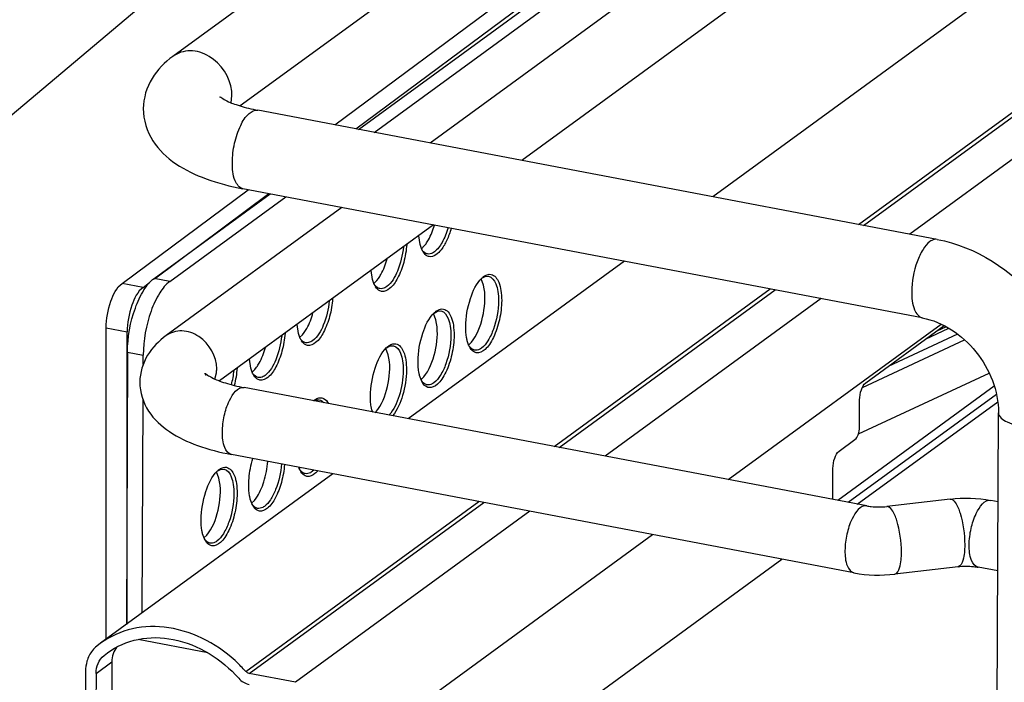
# Paper-space layout '599-18-LMP_CUST_1_3' of a CAD drawing. Units: inches. Extents: x 0 to 17, y 0 to 11.
# Drawn here: x 4.2 to 4.6, y 7.2 to 7.5 of the extents above; entities that cross this region are included whole.
import ezdxf

# ---------------------------------------------------------------- set-up
doc = ezdxf.new("R2010")
doc.units = ezdxf.units.IN
doc.header["$LTSCALE"] = 0.935
doc.header["$MEASUREMENT"] = 0
doc.layers.get('0').update_dxf_attribs({"linetype": 'CONTINUOUS'})

psp = doc.layouts.new('599-18-LMP_CUST_1_3')

# ---------------------------------------------------------------- linework, layer by layer
at = {"color": 7, "linetype": 'Continuous'}
for p, q in [((5.1636675156, 8.1622329304), (4.2248279431, 7.4773923165)), ((5.1833889844, 8.135197011499999), (4.2530900577, 7.4565864089)), ((4.9605637858, 8.1279178342), (4.031501033600001, 7.347093024099999)), ((4.2927815278, 7.4486562161), (5.1504378767, 8.087148123)), ((4.3015682647, 7.4469857457), (5.1592246136, 8.0854776527)), ((5.1640196767, 8.0474900408), (4.3326857805, 7.4410699106)), ((5.1808409294, 8.0244299924), (4.371106452699999, 7.4337656527)), ((5.1768613154, 7.9479945788), (4.451070677300001, 7.4185634377)), ((5.2762146586, 7.9445643363), (4.5336138376, 7.402870934199999)), ((4.512179179499999, 7.406945935), (5.2376807699, 7.936166228899999)), ((4.5142873142, 7.4065451518), (5.239149078500001, 7.9352987218)), ((4.3026061733, 7.4467884261), (4.9088242043, 7.888996808300001)), ((4.3091962259, 7.4455355734), (4.915414257, 7.8877439556)), ((4.2492925561, 7.457897168400001), (4.2496261302, 7.4610345575)), ((4.545134257, 7.4006807561), (4.2604439825, 7.4548039943)), ((4.203584422300001, 7.3822524285), (4.2563328854, 7.4215216147)), ((4.2170009955, 7.3843433565), (4.265562707, 7.419766908300001)), ((4.2171517175, 7.3841408986), (4.2651196223, 7.419851144299999)), ((4.2235910482, 7.3830905037), (4.2721527596, 7.418514055599999)), ((4.5388841632, 7.3678050269), (4.2541938887, 7.4219282651)), ((4.2956423141, 7.4140483928), (4.2220757693, 7.3603849564)), ((4.3340629863, 7.4067441349), (4.2444357604, 7.3413651647)), ((4.328454725899999, 7.398497315599999), (4.3278818605, 7.402231983099999)), ((4.3291827189, 7.396391575499999), (4.328454725899999, 7.398497315599999)), ((4.328973984, 7.3967370912), (4.3302052368, 7.3979553173)), ((4.3302052368, 7.3979553173), (4.3309177761, 7.3988711065)), ((4.4140272109, 7.3915419199), (4.3235068226, 7.3255114285)), ((4.3084982872, 7.3839400045), (4.3079254218, 7.387674672)), ((4.3542693543, 7.3843959524), (4.3557432702, 7.3851515747)), ((4.3557432702, 7.3851515747), (4.3571525512, 7.3852359495)), ((4.357444668399999, 7.3860795386), (4.358173007900001, 7.386042951399999)), ((4.2123711591, 7.380581958200001), (4.203584422300001, 7.3822524285)), ((4.2123711591, 7.380581958200001), (4.2150990204, 7.382612745199999)), ((4.2235910482, 7.3830905037), (4.2170009955, 7.3843433565)), ((4.3092262802, 7.381834264299999), (4.3084982872, 7.3839400045)), ((4.3090175453, 7.3821797801), (4.3102487981, 7.3833980061)), ((4.3102487981, 7.3833980061), (4.3109613374, 7.3843137954)), ((4.3550217771, 7.3814646954), (4.3540230583, 7.3841306643)), ((4.3846153249, 7.3138939258), (4.4751357132, 7.379924417200001)), ((4.3867234595, 7.3134931427), (4.4772438478, 7.379523634)), ((4.4965703713, 7.375849416399999), (4.406049983, 7.309818925)), ((4.3350653384, 7.366907384299999), (4.3340666196, 7.369573353200001)), ((4.3343129156, 7.3698386413), (4.3357868315, 7.3705942636)), ((4.3357868315, 7.3705942636), (4.3371961125, 7.3706786384)), ((4.3374882297, 7.3715222275), (4.3382165691, 7.3714856403)), ((4.2774549381, 7.361295298300001), (4.276882072699999, 7.365029965800001)), ((4.4574810054, 7.300041234199999), (4.5467906074, 7.3651885122)), ((4.51517961, 7.3405796855), (4.5480340223, 7.3645454796)), ((4.1968703646, 7.2331359128), (4.1969262017, 7.3636192075)), ((4.1969262017, 7.3636192075), (4.205712938600001, 7.361948737200001)), ((4.2056605602, 7.239547959199999), (4.205712938600001, 7.361948737200001)), ((4.2781829311, 7.359189558200001), (4.2774549381, 7.361295298300001)), ((4.2779741962, 7.359535074), (4.279205449, 7.3607533)), ((4.279205449, 7.3607533), (4.2799179883, 7.361669089299999)), ((4.5536770806, 7.3609707769), (4.5245649839, 7.3474258873)), ((4.5402042744, 7.3588340359), (4.5500646208, 7.3634217269)), ((4.548864724, 7.3641082227), (4.5449159554, 7.3622709921)), ((4.317531791, 7.3569649164), (4.318260130400001, 7.3569283292)), ((4.3489215111, 7.3560825791), (4.3481935182, 7.358188319299999)), ((4.3487127763, 7.3564280949), (4.3499440291, 7.357646320900001)), ((4.3499440291, 7.357646320900001), (4.3506565684, 7.358562110199999)), ((4.5137551911, 7.338645418300001), (4.5565850774, 7.3585727389)), ((4.205823399100001, 7.353395), (4.2053709467, 7.239336699500001)), ((4.205823399100001, 7.353395), (4.2124134517, 7.3521421472)), ((4.2123979293, 7.348229127200001), (4.2124134517, 7.3521421472)), ((4.3151088997, 7.3523500732), (4.314110180899999, 7.355016042100001)), ((4.3143564769, 7.3552813302), (4.3158303927, 7.3560369525)), ((4.3158303927, 7.3560369525), (4.3172396738, 7.3561213273)), ((4.2574984994, 7.3467379872), (4.256925634, 7.3504726547)), ((4.2424835109, 7.3421603578), (4.2431099728, 7.344723214299999)), ((4.2582264924, 7.344632247100001), (4.2574984994, 7.3467379872)), ((4.2580177575, 7.3449777628), (4.2592490103, 7.3461959889)), ((4.2592490103, 7.3461959889), (4.2599615496, 7.347111778099999)), ((4.3299875903, 7.3430890098), (4.3307001297, 7.344004799099999)), ((4.5120829981, 7.3191560127), (4.5668837174, 7.344652963300001)), ((4.3289650724, 7.341525268), (4.3282370795, 7.343631008099999)), ((4.3287563376, 7.3418707838), (4.3299875903, 7.3430890098)), ((4.5155797133, 7.2889959317), (4.2546941417, 7.338593593400001)), ((4.5690406259, 7.3391398279), (4.5034581387, 7.291300397000001)), ((4.5699253561, 7.3357452013), (4.5078515071, 7.2904651619)), ((4.2119851083, 7.2441614284), (4.2123392209, 7.333429379)), ((4.2839493858, 7.3330414026), (4.2847870436, 7.3333922463)), ((4.2847870436, 7.3333922463), (4.286196324700001, 7.3334766211)), ((4.2864884419, 7.3343202102), (4.2872167813, 7.334283622999999)), ((4.511652356, 7.289742572200001), (4.5704600651, 7.3326401116)), ((4.5125410646, 7.321969186), (4.5125864076, 7.333399666699999)), ((4.3100311516, 7.3285316987), (4.3107436909, 7.329447488)), ((4.569850838, 7.093975774900001), (4.570779463, 7.32807202)), ((4.5040110821, 7.3119174251), (4.510663228399999, 7.3167698621)), ((4.510248751000001, 7.2609548686), (4.2493631794, 7.3105525303)), ((4.2441526732, 7.3005907448), (4.2431539543, 7.3032567137)), ((4.2434002503, 7.303522001799999), (4.2448741662, 7.3042776241)), ((4.2448741662, 7.3042776241), (4.246283447300001, 7.3043619989)), ((4.2465755645, 7.305205588), (4.2473039039, 7.3051690008)), ((4.2779652846, 7.3043232507), (4.2776199012, 7.3051730955)), ((4.2839229912, 7.3039812418), (4.2831970496, 7.3033745934)), ((4.5013661548, 7.2916981097), (4.5014178798, 7.3047374064)), ((4.2919109249, 7.3024636633), (4.1945610542, 7.2314513763)), ((4.2553805086, 7.2196230264), (4.3530194272, 7.290846160599999)), ((4.2568488172, 7.2187555194), (4.3551275618, 7.2904453775)), ((4.2580088459, 7.289765939600001), (4.2572808529, 7.291871679700001)), ((4.257800111, 7.2901114554), (4.2590313638, 7.2913296814)), ((4.2590313638, 7.2913296814), (4.2597439031, 7.2922454707)), ((4.5505057499, 7.291886369), (4.524007706, 7.288750880499999)), ((4.570631468, 7.2907640828), (4.5676188074, 7.291336827799999)), ((4.3744540852, 7.2867711598), (4.2761753407, 7.2150813017)), ((4.238052407200001, 7.275208628500001), (4.237324414200001, 7.2773143686)), ((4.2378436723, 7.275554144299999), (4.2390749251, 7.2767723703)), ((4.2390749251, 7.2767723703), (4.2397874644, 7.2776881596)), ((4.3002391124, 7.1853404508), (4.4258851076, 7.276993469)), ((4.3288289158, 7.1563812177), (4.4800564582, 7.266694807)), ((4.5538598524, 7.2635408159), (4.5273618085, 7.2604053275)), ((4.5705162998, 7.261731431), (4.562287845, 7.2632957647)), ((4.239511365799999, 7.227438352999999), (4.2103340128, 7.2329853385)), ((4.1945651946, 7.2314456867), (4.1929393553, 7.2301944663)), ((4.1959956891, 7.2263395961), (4.197465005, 7.2274703738)), ((4.1926531025, 7.2187905087), (4.1993052487, 7.223642945700001)), ((4.1993052487, 7.223642945700001), (4.1990526754, 7.1599719679)), ((4.1882597341, 7.2196257438), (4.1880685609, 7.1714330667)), ((4.1926531025, 7.2187905087), (4.1924619293, 7.170597831499999)), ((4.2761753407, 7.2150813017), (4.2568488172, 7.2187555194))]:
    psp.add_line(p, q, dxfattribs=at)
for centre, radius, start, end in [((4.2330338562, 7.4610865059), 0.0165923553, 359.8206145428, 6.1307875852), ((4.3372333541, 7.4000792974), 0.0088550562, 204.6109037161, 208.1249377838), ((4.3360292954, 7.3994310663), 0.007487598299999999, 208.0935570658, 212.9377449986), ((4.359631652, 7.3790194045), 0.007587585, 126.4672511149, 130.3965075484), ((4.3172769154, 7.3855219863), 0.0088550562, 204.6109037156, 208.1249377841999), ((4.3160728567, 7.3848737552), 0.007487598299999999, 208.0935570656, 212.9377449987), ((4.3604658119, 7.3780361481), 0.0088770085, 130.3839554876, 133.6586794514), ((4.3405093732, 7.363478837000001), 0.0088770085, 130.3839554874, 133.6586794513), ((4.3396752132, 7.3644620934), 0.007587585, 126.467251115, 130.3965075486), ((4.2862335663, 7.3628772801), 0.0088550562, 204.6109037161, 208.1249377839), ((4.2850295076, 7.362229049), 0.007487598299999999, 208.093557066, 212.9377449984), ((4.3205529345, 7.348921525900001), 0.0088770085, 130.3839554878, 133.6586794518), ((4.3197187745, 7.3499047823), 0.007587585, 126.4672511149, 130.3965075484), ((4.3569721463, 7.3597703011), 0.0088550562, 204.6109037162, 208.1249377837), ((4.3557680876, 7.35912207), 0.007487598299999999, 208.0935570656, 212.9377449989), ((4.2300036031, 7.346480461000001), 0.0132236471, 352.3635649945, 359.7932768023001), ((4.2135162215, 7.349466549600001), 0.037155314, 344.9207930371, 354.3061979966), ((4.2127519369, 7.349611701000001), 0.039239123, 345.0358651664001, 355.889908146), ((4.2662771275, 7.348319968999999), 0.0088550562, 204.6109037162, 208.1249377837), ((4.2650730689, 7.3476717379), 0.007487598299999999, 208.0935570654, 212.9377449988), ((4.3370157076, 7.34521299), 0.0088550562, 204.6109037159, 208.1249377836), ((4.3358116489, 7.3445647589), 0.007487598299999999, 208.0935570659, 212.9377449988), ((4.2886754254, 7.3272600761), 0.007587585, 126.467251115, 130.3965075486), ((4.3225834467, 7.332725631000001), 0.0147616693, 194.3232981999, 197.2644071606), ((4.301522114, 7.335778515299999), 0.0111767648, 316.7538649728, 319.5802539131), ((4.2495967079, 7.2971621975), 0.0088770085, 130.3839554871, 133.6586794518), ((4.248762548, 7.2981454539), 0.007587585, 126.4672511146, 130.3965075488), ((4.2726982033, 7.310906880599999), 0.0080312475, 309.0378186952, 313.2776324808), ((4.286015919800001, 7.3080109727), 0.0088550562, 204.6109037165, 208.1249377833), ((4.284811861100001, 7.3073627416), 0.007487598299999999, 208.0935570658, 212.9377449986), ((4.266059481, 7.2934536616), 0.0088550562, 204.6109037156, 208.1249377841999), ((4.2648554224, 7.2928054305), 0.007487598299999999, 208.0935570657, 212.9377449987), ((4.246103042300001, 7.278896350399999), 0.0088550562, 204.6109037162, 208.1249377835), ((4.2448989837, 7.278248119400001), 0.007487598299999999, 208.0935570657, 212.9377449988), ((4.2006154744, 7.2208808675), 0.0120692139, 129.4948011431, 141.3036404591), ((4.2098411766, 7.1794008386), 0.0607590083, 42.8837582163, 45.53331386560001), ((4.2099015764, 7.1794564039), 0.0606769383, 41.4506798723, 42.884124764)]:
    psp.add_arc(centre, radius, start, end, dxfattribs=at)
for points, knots in [([(4.2248279431, 7.4773923165), (4.2214153107, 7.4749029569), (4.2151273566, 7.4686387096), (4.2124928209, 7.4598825884), (4.212467458, 7.455478309)], [0, 0, 0, 0, 0.489554423, 1, 1, 1, 1]), ([(4.2495313149, 7.4628585422), (4.2489184976, 7.4686045071), (4.2433482898, 7.4770742395), (4.2323814318, 7.480487711), (4.2268738823, 7.4788831176), (4.224828473500001, 7.4773915893)], [0, 0, 0, 0, 0.5213373244, 0.7716121082999999, 1, 1, 1, 1]), ([(4.2446138255, 7.460098819400001), (4.2440248666, 7.4609726897), (4.2478861259, 7.4581741542), (4.249913752699999, 7.457706282799999), (4.2531943816, 7.4564760816), (4.2566206041, 7.455604667699999), (4.2591355, 7.4550527534), (4.2604439825, 7.4548039943)], [0, 0, 0, 0, 0.1886144563, 0.3505199028, 0.5435197023, 0.7616093877, 1, 1, 1, 1]), ([(4.212467458, 7.455478309), (4.2124403856, 7.4507771636), (4.2153990361, 7.441371655), (4.225910048999999, 7.431651114299999), (4.2392098024, 7.425431177899999), (4.248979411700001, 7.4229196034), (4.2541938887, 7.4219282651)], [0, 0, 0, 0, 0.2440581787, 0.4786763532, 0.7244483256, 1, 1, 1, 1]), ([(4.2497798365, 7.4328667011), (4.2497906017, 7.435580477), (4.250429971, 7.4409301786), (4.2528295624, 7.4479826732), (4.255770939, 7.4531728337), (4.2591660684, 7.4550456349), (4.260443911499999, 7.4548036204)], [0, 0, 0, 0, 0.3124312412, 0.6147801165, 0.850270582, 1, 1, 1, 1]), ([(4.2541939597, 7.421928639), (4.2526671312, 7.4222178095), (4.2499218531, 7.4262882917), (4.2497696948, 7.4303100847), (4.2497798365, 7.4328667011)], [0, 0, 0, 0, 0.3780392118, 1, 1, 1, 1]), ([(4.3309177761, 7.3988711065), (4.331287033, 7.3993885749), (4.332802229599999, 7.4018217243), (4.3338338073, 7.4045307838), (4.3344456205, 7.40667058)], [0, 0, 0, 0, 0.2221782014, 1, 1, 1, 1]), ([(4.3414479039, 7.4053383507), (4.3409665617, 7.403619160700001), (4.3398060506, 7.4004482452), (4.3374307739, 7.3960230317), (4.3341751683, 7.393127323200001), (4.3322681777, 7.3934618251)], [0, 0, 0, 0, 0.3405295195, 0.6307062121, 1, 1, 1, 1]), ([(4.3401570304, 7.4055847065), (4.339541018399999, 7.4034308696), (4.3381304724, 7.399762795499999), (4.3357783496, 7.396437795800001), (4.3344144839, 7.3954429181)], [0, 0, 0, 0, 0.5702619747, 1, 1, 1, 1]), ([(4.3228463703, 7.3985586387), (4.3226668113, 7.3960234049), (4.3218466107, 7.3911487925), (4.319426174, 7.3848158434), (4.3165593828, 7.3802433091), (4.31348462, 7.378698780900001), (4.312311739, 7.378904513999999)], [0, 0, 0, 0, 0.320913979, 0.6195780565, 0.8496447784000001, 1, 1, 1, 1]), ([(4.3214444492, 7.3975396209), (4.3211003346, 7.3940760947), (4.3196673182, 7.3881543613), (4.3165877021, 7.3824390945), (4.314458045199999, 7.380885607000001)], [0, 0, 0, 0, 0.5690354323, 1, 1, 1, 1]), ([(4.5420708766, 7.399788345299999), (4.5408919274, 7.398928355700001), (4.5387581681, 7.396204565900001), (4.5356125715, 7.3892499199), (4.5344870392, 7.383010875), (4.534470111, 7.378743462899999)], [0, 0, 0, 0, 0.1912517205, 0.4407136711, 1, 1, 1, 1]), ([(4.5451342734, 7.400680842100001), (4.544377073, 7.4008249504), (4.5432241073, 7.40054983), (4.5423202231, 7.3999702322), (4.5420708766, 7.399788345299999)], [0, 0, 0, 0, 0.7140739753, 1, 1, 1, 1]), ([(4.545134257, 7.4006807561), (4.5613163909, 7.3976043268), (4.5917912921, 7.378240353200001), (4.6043096573, 7.3445495744), (4.6042437667, 7.3279392721)], [0, 0, 0, 0, 0.4979073386, 1, 1, 1, 1]), ([(4.331531287, 7.3946029211), (4.3313047189, 7.394646040900001), (4.3303263156, 7.394964506699999), (4.3295824913, 7.395774403099999), (4.3291608165, 7.3964379307)], [0, 0, 0, 0, 0.2268209092, 1, 1, 1, 1]), ([(4.3322681777, 7.3934618251), (4.332027978, 7.393503958099999), (4.3309922518, 7.3938231719), (4.3301959741, 7.3946661828), (4.3297452398, 7.3953598536)], [0, 0, 0, 0, 0.2276756645, 1, 1, 1, 1]), ([(4.3344144839, 7.3954429181), (4.3341798048, 7.395271730399999), (4.333329090299999, 7.3947262266), (4.3322439461, 7.394467289800001), (4.331531287, 7.3946029211)], [0, 0, 0, 0, 0.2859260247, 1, 1, 1, 1]), ([(4.3109613374, 7.3843137954), (4.3113487514, 7.3848567088), (4.3129353719, 7.3874217694), (4.3139941419, 7.3902848247), (4.3146098961, 7.392545782899999)], [0, 0, 0, 0, 0.2215635038, 1, 1, 1, 1]), ([(4.355121870500001, 7.385121315499999), (4.3553112059, 7.385260964900001), (4.3560118441, 7.3857267224), (4.3568380323, 7.386036815700001), (4.357444668399999, 7.3860795386)], [0, 0, 0, 0, 0.2789475718, 1, 1, 1, 1]), ([(4.3571525512, 7.3852359495), (4.3585894267, 7.3849624874), (4.3603462366, 7.3823933237), (4.3611441131, 7.378707367000001), (4.3613121616, 7.3762577076), (4.3613069379, 7.374940869900001)], [0, 0, 0, 0, 0.3770400835, 0.66054834, 1, 1, 1, 1]), ([(4.358173007900001, 7.386042951399999), (4.3597049228, 7.3857742408), (4.361602602300001, 7.383043892999999), (4.3624532914, 7.3791173572), (4.3626346653, 7.3765033016), (4.362629088, 7.3750973187)], [0, 0, 0, 0, 0.3762256805, 0.6598920762, 1, 1, 1, 1]), ([(4.1969262017, 7.3636192075), (4.196927812699999, 7.367383901599999), (4.1981559466, 7.3739691737), (4.2012150219, 7.380488501699999), (4.203584422300001, 7.3822524285)], [0, 0, 0, 0, 0.5603400024, 1, 1, 1, 1]), ([(4.205823399100001, 7.353395), (4.2058482939, 7.3596707286), (4.2075024388, 7.3688462398), (4.2121297727, 7.3790729801), (4.2152672748, 7.3830786863), (4.2170009955, 7.3843433565)], [0, 0, 0, 0, 0.5592959386999999, 0.8087518190999999, 1, 1, 1, 1]), ([(4.2235910482, 7.3830905037), (4.2218573282, 7.3818258342), (4.2187198268, 7.3778201297), (4.214092492, 7.367593389700001), (4.2124383466, 7.3584178774), (4.2124134517, 7.3521421472)], [0, 0, 0, 0, 0.1912480896, 0.4407039222999999, 1, 1, 1, 1]), ([(4.3115748483, 7.38004561), (4.3113482802, 7.380088729700001), (4.3103698769, 7.380407195599999), (4.3096260525, 7.381217092000001), (4.3092043778, 7.3818806196)], [0, 0, 0, 0, 0.2268209092, 1, 1, 1, 1]), ([(4.3475508898, 7.3640984614), (4.3475666932, 7.3680823278), (4.348837938, 7.3752618106), (4.351964758, 7.3821973288), (4.354337472799999, 7.3844583549)], [0, 0, 0, 0, 0.5486405182, 1, 1, 1, 1]), ([(4.3506565684, 7.358562110199999), (4.3529509604, 7.3617774208), (4.3554487839, 7.3695150003), (4.3559698255, 7.3776268976), (4.3550217771, 7.3814646954)], [0, 0, 0, 0, 0.4997996285, 1, 1, 1, 1]), ([(4.2123711591, 7.380581958200001), (4.2100017569, 7.3788180301), (4.206942683, 7.3722987008), (4.2057145496, 7.365713428999999), (4.205712938600001, 7.361948737200001)], [0, 0, 0, 0, 0.4396603343, 1, 1, 1, 1]), ([(4.312311739, 7.378904513999999), (4.3120715393, 7.378946647), (4.3110358131, 7.3792658608), (4.3102395354, 7.380108871699999), (4.309788801, 7.3808025424)], [0, 0, 0, 0, 0.2276756645, 1, 1, 1, 1]), ([(4.314458045199999, 7.380885607000001), (4.3142233661, 7.380714419299999), (4.3133726516, 7.3801689155), (4.3122875074, 7.3799099787), (4.3115748483, 7.38004561)], [0, 0, 0, 0, 0.2859260247, 1, 1, 1, 1]), ([(4.534470111, 7.378743462899999), (4.5344599693, 7.3761868535), (4.534612024499999, 7.3721640045), (4.537357466700001, 7.368095494299999), (4.5388841468, 7.3678049408)], [0, 0, 0, 0, 0.6219431704999999, 1, 1, 1, 1]), ([(4.2918030212, 7.3759139325), (4.2916234622, 7.3733786987), (4.290803261600001, 7.3685040863), (4.2883828249, 7.362171137200001), (4.2855160337, 7.3575986029), (4.2824412709, 7.3560540748), (4.2812683899, 7.3562598078)], [0, 0, 0, 0, 0.320913979, 0.6195780565, 0.8496447784000001, 1, 1, 1, 1]), ([(4.2904011, 7.3748949147), (4.2900569855, 7.3714313886), (4.288623969100001, 7.3655096551), (4.285544353, 7.3597943883), (4.2834146961, 7.3582409008)], [0, 0, 0, 0, 0.5690354323, 1, 1, 1, 1]), ([(4.362629088, 7.3750973187), (4.362618356, 7.372391901599999), (4.3619505999, 7.3670641333), (4.3599749488, 7.3608815595), (4.3576435917, 7.356780105199999), (4.3555881756, 7.354199424400001), (4.353290114, 7.3529277547), (4.35200697, 7.3531528288)], [0, 0, 0, 0, 0.3116092735, 0.6133718229999999, 0.7424505667, 0.8499525498, 1, 1, 1, 1]), ([(4.3613069379, 7.374940869900001), (4.3612910055, 7.370924482), (4.3602316809, 7.3650524397), (4.3572711195, 7.358506890599999), (4.3552628754, 7.3559433238), (4.3541532762, 7.355133921799999)], [0, 0, 0, 0, 0.5592863289, 0.8087482795000001, 1, 1, 1, 1]), ([(4.2799179883, 7.361669089299999), (4.2803054023, 7.3622120026), (4.2818920228, 7.364777063200001), (4.282950792799999, 7.367640118500001), (4.283566547, 7.3699010767)], [0, 0, 0, 0, 0.2215635038, 1, 1, 1, 1]), ([(4.3275944511, 7.349541150299999), (4.3276102545, 7.3535250167), (4.3288814992, 7.360704499500001), (4.3320083192, 7.367640017699999), (4.334381034100001, 7.3699010438)], [0, 0, 0, 0, 0.5486405182, 1, 1, 1, 1]), ([(4.3351654317, 7.3705640044), (4.3353547672, 7.3707036538), (4.3360554054, 7.3711694113), (4.3368815936, 7.371479504600001), (4.3374882297, 7.3715222275)], [0, 0, 0, 0, 0.2789475718, 1, 1, 1, 1]), ([(4.3371961125, 7.3706786384), (4.338632988000001, 7.3704051763), (4.3403897979, 7.3678360126), (4.3411876744, 7.364150055900001), (4.3413557229, 7.3617003965), (4.3413504992, 7.3603835588)], [0, 0, 0, 0, 0.3770400835, 0.66054834, 1, 1, 1, 1]), ([(4.3382165691, 7.3714856403), (4.3397484841, 7.3712169297), (4.3416461636, 7.368486581799999), (4.3424968527, 7.3645600461), (4.3426782266, 7.3619459905), (4.3426726493, 7.3605400076)], [0, 0, 0, 0, 0.3762256805, 0.6598920762, 1, 1, 1, 1]), ([(4.3307001297, 7.344004799099999), (4.3329945217, 7.3472201097), (4.3354923452, 7.3549576892), (4.3360133868, 7.3630695865), (4.3350653384, 7.366907384299999)], [0, 0, 0, 0, 0.4997996285, 1, 1, 1, 1]), ([(4.5388841632, 7.3678050269), (4.547565274, 7.3661546375), (4.5636908949, 7.355179757799999), (4.5708155032, 7.3371573521), (4.570779463, 7.32807202)], [0, 0, 0, 0, 0.4930586652, 1, 1, 1, 1]), ([(4.2220757693, 7.3603849564), (4.2190233862, 7.3581583822), (4.2133926835, 7.352592337999999), (4.2110150132, 7.344780853500001), (4.2109902114, 7.3408586269)], [0, 0, 0, 0, 0.4906420953, 1, 1, 1, 1]), ([(4.2432271641, 7.3464327502), (4.2432475846, 7.351580536599999), (4.2386506206, 7.3596026254), (4.228946386600001, 7.363078127000001), (4.2239154991, 7.361724150800001), (4.222076042, 7.3603845821)], [0, 0, 0, 0, 0.5182955959000001, 0.7708939444, 1, 1, 1, 1]), ([(4.2718465824, 7.3613566214), (4.2716670234, 7.3588213876), (4.270846822799999, 7.3539467752), (4.2684263862, 7.3476138261), (4.265559595, 7.3430412918), (4.2624848322, 7.3414967637), (4.2613119512, 7.3417024967)], [0, 0, 0, 0, 0.320913979, 0.6195780565, 0.8496447784000001, 1, 1, 1, 1]), ([(4.3426726493, 7.3605400076), (4.3426619173, 7.3578345905), (4.3419941612, 7.352506822100001), (4.34001851, 7.3463242484), (4.337687153, 7.3422227941), (4.3356317369, 7.339642113200001), (4.3333336753, 7.338370443600001), (4.3320505312, 7.3385955177)], [0, 0, 0, 0, 0.3116092735, 0.6133718229999999, 0.7424505667, 0.8499525498, 1, 1, 1, 1]), ([(4.3413504992, 7.3603835588), (4.341334566700001, 7.3563671709), (4.340275242200001, 7.3504951286), (4.3373146808, 7.3439495795), (4.3353064367, 7.3413860126), (4.3341968374, 7.3405766107)], [0, 0, 0, 0, 0.5592863289, 0.8087482795000001, 1, 1, 1, 1]), ([(4.3481935182, 7.358188319299999), (4.3480815365, 7.3586257486), (4.3476718501, 7.3605695252), (4.3475448079, 7.3625652698), (4.3475508898, 7.3640984614)], [0, 0, 0, 0, 0.2275037021, 1, 1, 1, 1]), ([(4.2704446613, 7.360337603600001), (4.2701005468, 7.3568740775), (4.2686675304, 7.350952344), (4.2655879143, 7.3452370772), (4.2634582574, 7.3436835897)], [0, 0, 0, 0, 0.5690354323, 1, 1, 1, 1]), ([(4.2805314991, 7.3574009038), (4.2803049311, 7.3574440236), (4.279326527699999, 7.357762489400001), (4.2785827034, 7.358572385800001), (4.2781610287, 7.3592359134)], [0, 0, 0, 0, 0.2268209092, 1, 1, 1, 1]), ([(4.2812683899, 7.3562598078), (4.2810281901, 7.356301940800001), (4.279992463999999, 7.3566211546), (4.2791961863, 7.3574641655), (4.2787454519, 7.3581578363)], [0, 0, 0, 0, 0.2276756645, 1, 1, 1, 1]), ([(4.2834146961, 7.3582409008), (4.283180017, 7.358069713200001), (4.2823293025, 7.357524209299999), (4.2812441583, 7.3572652725), (4.2805314991, 7.3574009038)], [0, 0, 0, 0, 0.2859260247, 1, 1, 1, 1]), ([(4.315208993, 7.3560066933), (4.315398328500001, 7.3561463427), (4.3160989667, 7.3566121002), (4.3169251549, 7.3569221935), (4.317531791, 7.3569649164)], [0, 0, 0, 0, 0.2789475718, 1, 1, 1, 1]), ([(4.318260130400001, 7.3569283292), (4.3197920454, 7.3566596186), (4.3216897249, 7.3539292707), (4.322540414, 7.350002735), (4.3227217879, 7.347388679400001), (4.3227162105, 7.3459826965)], [0, 0, 0, 0, 0.3762256805, 0.6598920762, 1, 1, 1, 1]), ([(4.2599615496, 7.347111778099999), (4.2603489635, 7.3476546915), (4.261935584100001, 7.3502197521), (4.2629943541, 7.3530828074), (4.2636101083, 7.3553437656)], [0, 0, 0, 0, 0.2215635038, 1, 1, 1, 1]), ([(4.3076380124, 7.3349838392), (4.3076538158, 7.338967705599999), (4.3089250605, 7.346147188400001), (4.3120518805, 7.3530827065), (4.3144245954, 7.3553437327)], [0, 0, 0, 0, 0.5486405182, 1, 1, 1, 1]), ([(4.3107436909, 7.329447488), (4.313038083, 7.3326627986), (4.3155359065, 7.340400378099999), (4.3160569481, 7.348512275399999), (4.3151088997, 7.3523500732)], [0, 0, 0, 0, 0.4997996285, 1, 1, 1, 1]), ([(4.3172396738, 7.3561213273), (4.3186765493, 7.355847865199999), (4.3204333592, 7.3532787015), (4.3212312357, 7.3495927448), (4.3213992841, 7.3471430854), (4.3213940604, 7.3458262477)], [0, 0, 0, 0, 0.3770400835, 0.66054834, 1, 1, 1, 1]), ([(4.3512700792, 7.3542939247), (4.3510435111, 7.3543370445), (4.3500651078, 7.3546555103), (4.3493212835, 7.3554654068), (4.3488996087, 7.356128934400001)], [0, 0, 0, 0, 0.2268209092, 1, 1, 1, 1]), ([(4.35200697, 7.3531528288), (4.3517667702, 7.3531949618), (4.350731044, 7.353514175599999), (4.3499347664, 7.3543571865), (4.349484031999999, 7.3550508572)], [0, 0, 0, 0, 0.2276756645, 1, 1, 1, 1]), ([(4.3541532762, 7.355133921799999), (4.3539185971, 7.3549627341), (4.3530678825, 7.354417230299999), (4.351982738399999, 7.3541582934), (4.3512700792, 7.3542939247)], [0, 0, 0, 0, 0.2859260247, 1, 1, 1, 1]), ([(4.3282370795, 7.343631008099999), (4.3281250978, 7.3440684375), (4.3277154114, 7.3460122141), (4.3275883692, 7.3480079587), (4.3275944511, 7.349541150299999)], [0, 0, 0, 0, 0.2275037021, 1, 1, 1, 1]), ([(4.2389064201, 7.343691569400001), (4.2387731887, 7.3439777132), (4.2386799053, 7.344211308099999), (4.2383450574, 7.3446352334), (4.238905801600001, 7.344037710399999), (4.2395500065, 7.3437462149), (4.2414518017, 7.3425506428), (4.2438762218, 7.3415574478), (4.247036972, 7.340424552000001), (4.2506927041, 7.339425511799999), (4.2533156682, 7.3388556587), (4.2546941417, 7.338593593400001)], [0, 0, 0, 0, 0.0510535553, 0.0554870209, 0.06520155799999999, 0.1262697782, 0.2363336687, 0.3855203024, 0.5665374914, 0.7730440188, 1, 1, 1, 1]), ([(4.2605750604, 7.3428435927), (4.2603484924, 7.3428867125), (4.259370089, 7.343205178300001), (4.2586262647, 7.344015074700001), (4.2582045899, 7.3446786023)], [0, 0, 0, 0, 0.2268209092, 1, 1, 1, 1]), ([(4.3213940604, 7.3458262477), (4.3213797132, 7.3422094531), (4.3202486406, 7.3355997085), (4.317466764700001, 7.3292589734), (4.315378704, 7.3270392041)], [0, 0, 0, 0, 0.542712678, 1, 1, 1, 1]), ([(4.3227162105, 7.3459826965), (4.3227018613, 7.3423654107), (4.321612079499999, 7.3356256876), (4.318926877, 7.329198432), (4.3169492884, 7.3267405188)], [0, 0, 0, 0, 0.5341555526, 1, 1, 1, 1]), ([(4.2109902114, 7.3408586269), (4.2109634456, 7.336625825800001), (4.2137022717, 7.3281354013), (4.2233376615, 7.3194186991), (4.235543178, 7.313773481699999), (4.2445443032, 7.3114686599), (4.2493631794, 7.3105525303)], [0, 0, 0, 0, 0.2408276011, 0.4736955363000001, 0.7209221918000001, 1, 1, 1, 1]), ([(4.2613119512, 7.3417024967), (4.2610717514, 7.3417446297), (4.2600360252, 7.3420638435), (4.2592397476, 7.342906854400001), (4.2587890132, 7.343600525199999)], [0, 0, 0, 0, 0.2276756645, 1, 1, 1, 1]), ([(4.2634582574, 7.3436835897), (4.2632235783, 7.343512402000001), (4.2623728638, 7.3429668982), (4.261287719599999, 7.342707961399999), (4.2605750604, 7.3428435927)], [0, 0, 0, 0, 0.2859260247, 1, 1, 1, 1]), ([(4.3313136405, 7.3397366136), (4.3310870724, 7.3397797334), (4.3301086691, 7.3400981992), (4.329364844800001, 7.340908095700001), (4.32894317, 7.3415716233)], [0, 0, 0, 0, 0.2268209092, 1, 1, 1, 1]), ([(4.3320505312, 7.3385955177), (4.3318103315, 7.338637650700001), (4.330774605299999, 7.3389568645), (4.3299783276, 7.3397998754), (4.3295275933, 7.3404935461)], [0, 0, 0, 0, 0.2276756645, 1, 1, 1, 1]), ([(4.3341968374, 7.3405766107), (4.333962158399999, 7.340405422999999), (4.3331114438, 7.339859919199999), (4.3320262996, 7.3396009823), (4.3313136405, 7.3397366136)], [0, 0, 0, 0, 0.2859260247, 1, 1, 1, 1]), ([(4.5125864076, 7.333399666699999), (4.5125921832, 7.3348556244), (4.5130715576, 7.3373936607), (4.5142613861, 7.339909883), (4.51517961, 7.3405796855)], [0, 0, 0, 0, 0.5616016783, 1, 1, 1, 1]), ([(4.2455982525, 7.3198823727), (4.2456074349, 7.322197152), (4.246237853999999, 7.326880168500001), (4.2482056274, 7.3332745625), (4.2520095834, 7.3391065776), (4.2546941228, 7.338593493999999)], [0, 0, 0, 0, 0.317633014, 0.6249638468, 1, 1, 1, 1]), ([(4.2841656439, 7.3333619871), (4.2843549794, 7.333501636499999), (4.2850556175, 7.333967394), (4.2858818058, 7.334277487300001), (4.2864884419, 7.3343202102)], [0, 0, 0, 0, 0.2789475718, 1, 1, 1, 1]), ([(4.2872167813, 7.334283622999999), (4.2874918418, 7.3342353751), (4.2887043059, 7.3338347622), (4.2895628704, 7.3327541401), (4.2900309605, 7.331896098200001)], [0, 0, 0, 0, 0.2222209493, 1, 1, 1, 1]), ([(4.3082806407, 7.329073697), (4.308168659100001, 7.3295111264), (4.307758972699999, 7.331454902999999), (4.3076319305, 7.3334506475), (4.3076380124, 7.3349838392)], [0, 0, 0, 0, 0.2275037021, 1, 1, 1, 1]), ([(4.570779402, 7.3280720203), (4.5707731403, 7.326316766900001), (4.5742006623, 7.3240043039), (4.5786843427, 7.3226752665), (4.5855608172, 7.321582940800001), (4.5936598307, 7.3218900619), (4.6001934069, 7.3235204451), (4.6024490675, 7.3251658465)], [0, 0, 0, 0, 0.1542933627, 0.2819845995, 0.4341269167, 0.7545729118000001, 1, 1, 1, 1]), ([(4.2493631983, 7.3105526297), (4.2480613766, 7.310801440800001), (4.245719188, 7.314269502799999), (4.2455896018, 7.3177016252), (4.2455982525, 7.3198823727)], [0, 0, 0, 0, 0.3780173088, 1, 1, 1, 1]), ([(4.510663228399999, 7.3167698621), (4.511328149100001, 7.3172548915), (4.5121897491, 7.3190769835), (4.5125368823, 7.320914871799999), (4.5125410646, 7.321969186)], [0, 0, 0, 0, 0.4383983217, 1, 1, 1, 1]), ([(4.5014178798, 7.3047374064), (4.5014236553, 7.306193364099999), (4.5019030298, 7.308731400399999), (4.5030928583, 7.3112476227), (4.5040110821, 7.3119174251)], [0, 0, 0, 0, 0.5616016783, 1, 1, 1, 1]), ([(4.2566382246, 7.2977818219), (4.256641829499999, 7.2986905872), (4.2568168604, 7.302428643), (4.2575352693, 7.306140906), (4.258374289, 7.308845389)], [0, 0, 0, 0, 0.242960518, 1, 1, 1, 1]), ([(4.2597439031, 7.2922454707), (4.2612187542, 7.2943122946), (4.2633896344, 7.2994030283), (4.2644127179, 7.3047740913), (4.2646080154, 7.307660166900001)], [0, 0, 0, 0, 0.467451434, 1, 1, 1, 1]), ([(4.2366817859, 7.2832245108), (4.2366975893, 7.287208377200001), (4.237968834, 7.29438786), (4.241095654, 7.301323378099999), (4.243468368899999, 7.3035844043)], [0, 0, 0, 0, 0.5486405182, 1, 1, 1, 1]), ([(4.2442527665, 7.3042473649), (4.244442102, 7.3043870143), (4.245142740099999, 7.304852771799999), (4.2459689284, 7.3051628651), (4.2465755645, 7.305205588)], [0, 0, 0, 0, 0.2789475718, 1, 1, 1, 1]), ([(4.246283447300001, 7.3043619989), (4.2477203227, 7.304088536799999), (4.2494771327, 7.3015193731), (4.2502750092, 7.2978334164), (4.2504430576, 7.295383757000001), (4.2504378339, 7.2940669193)], [0, 0, 0, 0, 0.3770400835, 0.66054834, 1, 1, 1, 1]), ([(4.2473039039, 7.3051690008), (4.2488358188, 7.3049002902), (4.2507334983, 7.3021699423), (4.2515841874, 7.298243406599999), (4.2517655613, 7.295629351000001), (4.251759984, 7.294223368099999)], [0, 0, 0, 0, 0.3762256805, 0.6598920762, 1, 1, 1, 1]), ([(4.2716171662, 7.3063291475), (4.2714274696, 7.303807500800001), (4.270596082, 7.298966357799999), (4.2681750518, 7.2926834775), (4.2653139696, 7.288152957), (4.2622597145, 7.286631766699999), (4.2610943047, 7.2868361893)], [0, 0, 0, 0, 0.321454056, 0.6198816389, 0.849592872, 1, 1, 1, 1]), ([(4.2703192138, 7.306573509400001), (4.27007084, 7.3029078516), (4.2689379566, 7.297640117999999), (4.2660798927, 7.2917877556), (4.2642390641, 7.2895456083), (4.2632406109, 7.2888172823)], [0, 0, 0, 0, 0.5649087443, 0.8099781511, 1, 1, 1, 1]), ([(4.2803138527, 7.3025345963), (4.2800872846, 7.3025777161), (4.2791088813, 7.3028961819), (4.2783650569, 7.3037060784), (4.2779433822, 7.304369606)], [0, 0, 0, 0, 0.2268209092, 1, 1, 1, 1]), ([(4.2810507434, 7.3013935004), (4.2808105437, 7.301435633400001), (4.2797748175, 7.301754847200001), (4.2789785398, 7.3025978581), (4.2785278054, 7.3032915288)], [0, 0, 0, 0, 0.2276756645, 1, 1, 1, 1]), ([(4.2831970496, 7.3033745934), (4.2829623705, 7.303203405700001), (4.282111656000001, 7.302657901900001), (4.2810265118, 7.302398965), (4.2803138527, 7.3025345963)], [0, 0, 0, 0, 0.2859260247, 1, 1, 1, 1]), ([(4.2855402458, 7.303660889400001), (4.2851894638, 7.3032622749), (4.2840150164, 7.3020585378), (4.2822140718, 7.301189442899999), (4.2810507434, 7.3013935004)], [0, 0, 0, 0, 0.3101399623, 1, 1, 1, 1]), ([(4.2397874644, 7.2776881596), (4.2420818564, 7.2809034702), (4.24457968, 7.288641049700001), (4.2451007216, 7.296752947000001), (4.2441526732, 7.3005907448)], [0, 0, 0, 0, 0.4997996285, 1, 1, 1, 1]), ([(4.2572808529, 7.291871679700001), (4.2571688712, 7.2923091091), (4.2567591848, 7.294252885700001), (4.2566321426, 7.2962486303), (4.2566382246, 7.2977818219)], [0, 0, 0, 0, 0.2275037021, 1, 1, 1, 1]), ([(4.251759984, 7.294223368099999), (4.251749252, 7.291517951), (4.251081495899999, 7.2861901826), (4.2491058448, 7.2800076089), (4.2467744877, 7.2759061546), (4.244719071700001, 7.2733254737), (4.24242101, 7.272053804), (4.241137866, 7.2722788781)], [0, 0, 0, 0, 0.3116092735, 0.6133718229999999, 0.7424505667, 0.8499525498, 1, 1, 1, 1]), ([(4.2504378339, 7.2940669193), (4.250421901499999, 7.290050531399999), (4.249362577, 7.284178489099999), (4.2464020155, 7.27763294), (4.2443937714, 7.275069373099999), (4.2432841722, 7.2742599712)], [0, 0, 0, 0, 0.5592863289, 0.8087482795000001, 1, 1, 1, 1]), ([(4.550505750899999, 7.2918863607), (4.5513647263, 7.2919884903), (4.553461534599999, 7.2897438837), (4.5556553017, 7.2834803429), (4.5566626531, 7.2771594476), (4.5566448998, 7.272684033099999)], [0, 0, 0, 0, 0.1239716297, 0.35859836, 1, 1, 1, 1]), ([(4.5585229182, 7.2726256072), (4.5585321006, 7.2749403864), (4.5591625197, 7.279623403), (4.5611302931, 7.2860177969), (4.564934248999999, 7.291849812000001), (4.5676187885, 7.2913367285)], [0, 0, 0, 0, 0.317633014, 0.6249638468, 1, 1, 1, 1]), ([(4.2603574139, 7.2879772852), (4.2601308459, 7.288020405), (4.2591524425, 7.288338870800001), (4.2584086182, 7.2891487673), (4.257986943500001, 7.2898122949)], [0, 0, 0, 0, 0.2268209092, 1, 1, 1, 1]), ([(4.2610943047, 7.2868361893), (4.2608541049, 7.2868783223), (4.2598183788, 7.2871975361), (4.2590221011, 7.288040547), (4.2585713667, 7.2887342177)], [0, 0, 0, 0, 0.2276756645, 1, 1, 1, 1]), ([(4.2632406109, 7.2888172823), (4.2630059318, 7.288646094600001), (4.2621552173, 7.2881005908), (4.2610700731, 7.2878416539), (4.2603574139, 7.2879772852)], [0, 0, 0, 0, 0.2859260247, 1, 1, 1, 1]), ([(4.5155796944, 7.2889958323), (4.512895155, 7.2895089159), (4.509091198999999, 7.283676900700001), (4.5071234256, 7.2772825068), (4.5064930065, 7.2725994902), (4.5064838241, 7.270284711)], [0, 0, 0, 0, 0.3750361532, 0.6823669859999999, 1, 1, 1, 1]), ([(4.5155797133, 7.2889959317), (4.5162137205, 7.2888753989), (4.5190040706, 7.2884851026), (4.5218520436, 7.288495802999999), (4.524007706, 7.288750880499999)], [0, 0, 0, 0, 0.2291719269, 1, 1, 1, 1]), ([(4.5301468559, 7.2695485446), (4.5301646092, 7.2740239592), (4.5291572578, 7.280344854400001), (4.5269634907, 7.2866083952), (4.5248666824, 7.2888530018), (4.524007707, 7.288750872200001)], [0, 0, 0, 0, 0.64140164, 0.8760283703, 1, 1, 1, 1]), ([(4.237324414200001, 7.2773143686), (4.2372124325, 7.277751798), (4.2368027461, 7.279695574600001), (4.2366757039, 7.281691319099999), (4.2366817859, 7.2832245108)], [0, 0, 0, 0, 0.2275037021, 1, 1, 1, 1]), ([(4.2404009752, 7.273419974099999), (4.2401744072, 7.2734630939), (4.2391960038, 7.273781559700001), (4.2384521795, 7.2745914561), (4.2380305047, 7.2752549838)], [0, 0, 0, 0, 0.2268209092, 1, 1, 1, 1]), ([(4.241137866, 7.2722788781), (4.2408976662, 7.2723210112), (4.23986194, 7.272640225), (4.2390656624, 7.273483235900001), (4.238614928000001, 7.274176906599999)], [0, 0, 0, 0, 0.2276756645, 1, 1, 1, 1]), ([(4.2432841722, 7.2742599712), (4.2430494931, 7.2740887835), (4.2421987786, 7.2735432797), (4.2411136344, 7.273284342799999), (4.2404009752, 7.273419974099999)], [0, 0, 0, 0, 0.2859260247, 1, 1, 1, 1]), ([(4.5064838241, 7.270284711), (4.5064751734, 7.268103963400001), (4.5066047596, 7.264671841), (4.5089469482, 7.2612037791), (4.5102487699, 7.2609549679)], [0, 0, 0, 0, 0.6219826911999999, 1, 1, 1, 1]), ([(4.5566448998, 7.272684033099999), (4.556636242, 7.2705014954), (4.5565726448, 7.2675649012), (4.5549584054, 7.263671438999999), (4.553859851399999, 7.2635408242)], [0, 0, 0, 0, 0.6636232038000001, 1, 1, 1, 1]), ([(4.5622878639, 7.2632958641), (4.560986042300001, 7.263544675199999), (4.5586438536, 7.2670127372), (4.5585142675, 7.2704448596), (4.5585229182, 7.2726256072)], [0, 0, 0, 0, 0.3780173088, 1, 1, 1, 1]), ([(4.5273618075, 7.260405335700001), (4.5284603615, 7.2605359506), (4.5300746009, 7.2644294127), (4.5301381981, 7.267366006900001), (4.5301468559, 7.2695485446)], [0, 0, 0, 0, 0.3363767962, 1, 1, 1, 1]), ([(4.5538598524, 7.2635408159), (4.556015507200001, 7.2637958925), (4.5588634794, 7.263806589600001), (4.5616538303, 7.263416299), (4.562287845, 7.2632957647)], [0, 0, 0, 0, 0.7708253626999999, 1, 1, 1, 1]), ([(4.2524025238, 7.2227619827), (4.2445577925, 7.230461903099999), (4.2292535157, 7.2389571537), (4.2078995585, 7.2385021429), (4.1984934807, 7.2343173932), (4.194561302699999, 7.2314510246)], [0, 0, 0, 0, 0.5247287231000001, 0.7677138332, 1, 1, 1, 1]), ([(4.1974614948, 7.2274751881), (4.201235902, 7.2302265499), (4.2103786124, 7.2341446374), (4.2310102614, 7.2338393636), (4.2453973328, 7.224743924299999), (4.2524257542, 7.216785848200001)], [0, 0, 0, 0, 0.2312500502, 0.4743314342, 1, 1, 1, 1]), ([(4.2014076641, 7.2299356322), (4.2007244075, 7.2290848183), (4.1996463916, 7.2270553363), (4.1993098188, 7.2247950052), (4.1993052487, 7.223642945700001)], [0, 0, 0, 0, 0.4864337346, 1, 1, 1, 1])]:
    psp.add_open_spline(points, degree=3, knots=knots, dxfattribs=at)
for points in [[(4.286196324700001, 7.3334766211), (4.2869456173, 7.333334017799999), (4.2876371149, 7.3328326343), (4.2881264339, 7.3322475343)], [(4.5505057499, 7.291886369), (4.5561735015, 7.2925570286), (4.5620119392, 7.2924027647), (4.5676188074, 7.291336827799999)], [(4.510248751000001, 7.2609548686), (4.5158556192, 7.2598889317), (4.5216940569, 7.2597346678), (4.5273618085, 7.2604053275)], [(4.191195813399999, 7.2284264564), (4.1901347499, 7.2271026992), (4.1893436858, 7.2255292509), (4.1888663805, 7.2239012556)], [(4.1935118648, 7.22301809), (4.1940649831, 7.2242851219), (4.194928082300001, 7.2254612311), (4.1959956891, 7.2263395961)], [(4.1888663805, 7.2239012556), (4.188461402200001, 7.2225199537), (4.188265444100001, 7.2210651776), (4.1882597341, 7.2196257438)], [(4.1926531025, 7.2187905087), (4.1926588067, 7.2202284711), (4.1929365527, 7.2217002188), (4.1935118648, 7.22301809)], [(4.2524254962, 7.2167856005), (4.2535544632, 7.2155073041), (4.255155225, 7.2145018524), (4.25683068, 7.214183327100001)], [(4.2568488172, 7.2187555194), (4.2563548164, 7.2188494352), (4.2557381207, 7.2191480154), (4.2556253645, 7.2196380594)]]:
    psp.add_open_spline(points, degree=3, dxfattribs=at)

doc.saveas('drawing.dxf')
